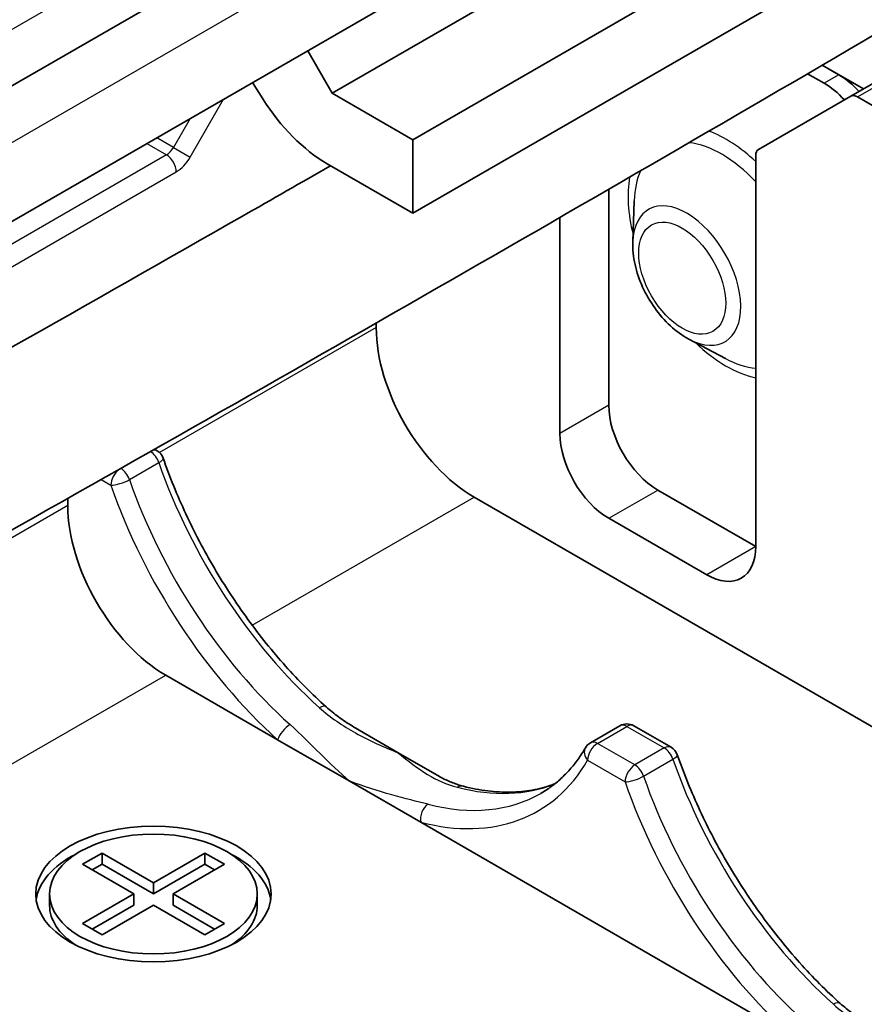
# Model space of a CAD drawing. Units: millimetres. Extents: x 1301 to 3677, y 838 to 1259.
# Drawn here: x 1740 to 1752, y 1038 to 1052 of the extents above; entities that cross this region are included whole.
import ezdxf

# ---------------------------------------------------------------- set-up
doc = ezdxf.new("R2010")
doc.units = ezdxf.units.MM
doc.layers.add('Visible (ISO)', color=7, linetype='Continuous', lineweight=35)
doc.layers.add('Visible Narrow (ISO)', color=7, linetype='Continuous', lineweight=25)

msp = doc.modelspace()

# ---------------------------------------------------------------- linework, layer by layer
at = {"layer": 'Visible (ISO)'}
for p, q in [((1768.2525, 1068.0333), (1736.4192, 1049.6544)), ((1768.2525, 1068.0333), (1736.4192, 1049.6544)), ((1768.606, 1066.2779), (1736.7728, 1047.8989)), ((1768.606, 1066.2779), (1736.7728, 1047.8989)), ((1760.4676, 1060.7626), (1744.2041, 1051.3729)), ((1760.4676, 1060.7626), (1744.2041, 1051.3729)), ((1761.6343, 1060.089), (1745.3708, 1050.6993)), ((1761.6343, 1060.089), (1745.3708, 1050.6993)), ((1745.3708, 1049.6379), (1761.6343, 1059.0276)), ((1745.3708, 1049.6379), (1761.6343, 1059.0276)), ((1743.8506, 1051.9853), (1744.2041, 1051.3729)), ((1743.8506, 1051.9853), (1744.2041, 1051.3729)), ((1751.8762, 1051.4342), (1751.2819, 1051.7773)), ((1751.5227, 1051.6383), (1751.2819, 1051.7773)), ((1751.8762, 1051.4342), (1751.2819, 1051.7773)), ((1751.5227, 1051.6383), (1751.2819, 1051.7773)), ((1751.071, 1051.6541), (1751.3105, 1051.5158)), ((1751.071, 1051.6541), (1751.3105, 1051.5158)), ((1752.4005, 1051.7368), (1751.6934, 1051.3286)), ((1752.4005, 1051.7368), (1751.6934, 1051.3286)), ((1743.2042, 1051.2885), (1743.0542, 1051.5255)), ((1743.2042, 1051.2885), (1743.0542, 1051.5255)), ((1744.2041, 1051.3729), (1745.3708, 1050.6993)), ((1744.2041, 1051.3729), (1745.3708, 1050.6993)), ((1750.362, 1050.5599), (1751.6934, 1051.3286)), ((1750.362, 1050.5599), (1751.6934, 1051.3286)), ((1753.6086, 1050.2706), (1751.7934, 1051.3187)), ((1753.6086, 1050.2706), (1751.7934, 1051.3187)), ((1745.3708, 1050.6993), (1745.3708, 1049.6379)), ((1745.3708, 1050.6993), (1745.3708, 1049.6379)), ((1750.3206, 1044.8205), (1750.3206, 1050.4684)), ((1750.3206, 1044.8205), (1750.3206, 1050.4684)), ((1745.3708, 1049.6379), (1744.1312, 1050.3536)), ((1745.3708, 1049.6379), (1744.1312, 1050.3536)), ((1748.1993, 1046.8618), (1748.1993, 1049.9844)), ((1748.1993, 1046.8618), (1748.1993, 1049.9844)), ((1748.5452, 1049.2238), (1748.5667, 1049.8182)), ((1748.5452, 1049.2238), (1748.5667, 1049.8182)), ((1747.4922, 1046.4535), (1747.4922, 1049.5755)), ((1747.4922, 1046.4535), (1747.4922, 1049.5755)), ((1744.8405, 1047.9845), (1744.8405, 1048.0502)), ((1744.8405, 1047.9845), (1744.8405, 1048.0502)), ((1749.3572, 1047.8175), (1749.8826, 1047.5389)), ((1749.3572, 1047.8175), (1749.8826, 1047.5389)), ((1741.64, 1046.2257), (1741.6749, 1046.2055)), ((1741.64, 1046.2257), (1741.6749, 1046.2055)), ((1748.9064, 1045.637), (1750.3206, 1044.8205)), ((1748.9064, 1045.637), (1750.3206, 1044.8205)), ((1740.3857, 1045.4125), (1740.3857, 1045.5155)), ((1740.3857, 1045.4125), (1740.3857, 1045.5155)), ((1752.2128, 1042.0951), (1746.2547, 1045.535)), ((1752.2128, 1042.0951), (1746.2547, 1045.535)), ((1749.6135, 1044.4123), (1748.1993, 1045.2288)), ((1749.6135, 1044.4123), (1748.1993, 1045.2288)), ((1743.4172, 1042.0293), (1741.8, 1042.963)), ((1743.4172, 1042.0293), (1741.8, 1042.963)), ((1748.3597, 1042.2306), (1747.9354, 1041.9857)), ((1748.3597, 1042.2306), (1747.9354, 1041.9857)), ((1748.5597, 1042.2306), (1749.0995, 1041.9189)), ((1748.5597, 1042.2306), (1749.0995, 1041.9189)), ((1744.5952, 1042.1657), (1745.1587, 1041.8403)), ((1744.5952, 1042.1657), (1745.1587, 1041.8403)), ((1744.4516, 1041.4321), (1743.4172, 1042.0293)), ((1744.4516, 1041.4321), (1743.4172, 1042.0293)), ((1745.1587, 1041.8403), (1745.7222, 1041.515)), ((1745.1587, 1041.8403), (1745.7222, 1041.515)), ((1745.486, 1040.8349), (1744.4516, 1041.4321)), ((1745.486, 1040.8349), (1744.4516, 1041.4321)), ((1750.8418, 1037.7427), (1745.486, 1040.8349)), ((1750.8418, 1037.7427), (1745.486, 1040.8349)), ((1740.5979, 1040.2277), (1740.8807, 1040.391)), ((1740.5979, 1040.2277), (1740.8807, 1040.391)), ((1740.8807, 1040.391), (1741.6232, 1039.9624)), ((1740.8807, 1040.391), (1740.8807, 1040.2277)), ((1740.8807, 1040.391), (1741.6232, 1039.9624)), ((1740.8807, 1040.391), (1740.8807, 1040.2277)), ((1741.6232, 1039.9624), (1742.3656, 1040.391)), ((1741.6232, 1039.9624), (1742.3656, 1040.391)), ((1742.3656, 1040.391), (1742.3656, 1040.2277)), ((1742.3656, 1040.391), (1742.6485, 1040.2277)), ((1742.3656, 1040.391), (1742.3656, 1040.2277)), ((1742.3656, 1040.391), (1742.6485, 1040.2277)), ((1741.3403, 1039.7991), (1740.5979, 1040.2277)), ((1741.3403, 1039.7991), (1740.5979, 1040.2277)), ((1740.8807, 1040.2277), (1740.7393, 1040.1461)), ((1740.8807, 1040.2277), (1740.7393, 1040.1461)), ((1741.6232, 1039.7991), (1740.8807, 1040.2277)), ((1741.6232, 1039.7991), (1740.8807, 1040.2277)), ((1742.3656, 1040.2277), (1741.6232, 1039.7991)), ((1742.3656, 1040.2277), (1741.6232, 1039.7991)), ((1742.6485, 1040.2277), (1741.906, 1039.7991)), ((1742.6485, 1040.2277), (1741.906, 1039.7991)), ((1742.5071, 1040.1461), (1742.3656, 1040.2277)), ((1742.5071, 1040.1461), (1742.3656, 1040.2277)), ((1741.6232, 1039.9624), (1741.6232, 1039.7991)), ((1741.6232, 1039.9624), (1741.6232, 1039.7991)), ((1740.1232, 1039.7991), (1740.1232, 1039.6358)), ((1740.1232, 1039.7991), (1740.1232, 1039.6358)), ((1740.5979, 1039.3704), (1741.3403, 1039.7991)), ((1740.5979, 1039.3704), (1741.3403, 1039.7991)), ((1741.3403, 1039.7991), (1741.3403, 1039.6358)), ((1741.3403, 1039.7991), (1741.3403, 1039.6358)), ((1741.906, 1039.7991), (1742.6485, 1039.3704)), ((1741.906, 1039.7991), (1741.906, 1039.6358)), ((1741.906, 1039.7991), (1742.6485, 1039.3704)), ((1741.906, 1039.7991), (1741.906, 1039.6358)), ((1743.1232, 1039.7991), (1743.1232, 1039.6358)), ((1743.1232, 1039.7991), (1743.1232, 1039.6358)), ((1741.3403, 1039.6358), (1740.7393, 1039.2888)), ((1741.3403, 1039.6358), (1740.7393, 1039.2888)), ((1741.6232, 1039.6358), (1740.8807, 1039.2071)), ((1741.6232, 1039.6358), (1740.8807, 1039.2071)), ((1742.3656, 1039.2071), (1741.6232, 1039.6358)), ((1742.3656, 1039.2071), (1741.6232, 1039.6358)), ((1742.5071, 1039.2888), (1741.906, 1039.6358)), ((1742.5071, 1039.2888), (1741.906, 1039.6358)), ((1740.8807, 1039.2071), (1740.5979, 1039.3704)), ((1740.8807, 1039.2071), (1740.5979, 1039.3704)), ((1742.6485, 1039.3704), (1742.3656, 1039.2071)), ((1742.6485, 1039.3704), (1742.3656, 1039.2071))]:
    msp.add_line(p, q, dxfattribs=at)
for centre, start, end in [((1741.5749, 1046.0323), 19.19885, 60), ((1741.5749, 1046.0323), 19.19885, 60), ((1748.4597, 1042.0574), 60, 120), ((1748.4597, 1042.0574), 60, 120), ((1748.0354, 1041.8125), 120, 149.78436), ((1748.0354, 1041.8125), 120, 149.78436), ((1748.9995, 1041.7457), 19.19885, 60), ((1748.9995, 1041.7457), 19.19885, 60)]:
    msp.add_arc(centre, 0.2, start, end, dxfattribs=at)
for centre, major_axis, start_param, end_param in [((1751.5227, 1050.8218), (-0.5, 0.866), 5.0737561, 5.4977871), ((1751.5227, 1050.8218), (-0.5, 0.866), 5.0737561, 5.4977871), ((1751.3105, 1050.6993), (0.5, -0.866), 1.9321635, 2.3561945), ((1751.3105, 1050.6993), (0.5, -0.866), 1.9321635, 2.3561945), ((1751.7934, 1051.1554), (-0.1, 0.1732), 5.4977871, 6.2831853), ((1751.7934, 1051.1554), (-0.1, 0.1732), 5.4977871, 6.2831853), ((1744.1312, 1051.9866), (-1, 1.7321), 1.6413859, 2.3561945), ((1744.1312, 1051.9866), (-1, 1.7321), 1.6413859, 2.3561945), ((1750.462, 1050.3867), (-0.1, 0.1732), 0, 0.7853982), ((1750.462, 1050.3867), (-0.1, 0.1732), 0, 0.7853982), ((1746.2547, 1047.168), (1, -1.7321), 3.9269908, 5.4977871), ((1746.2547, 1047.168), (1, -1.7321), 3.9269908, 5.4977871), ((1748.9064, 1046.4535), (-0.5, 0.866), 0.7853982, 2.3561945), ((1748.9064, 1046.4535), (-0.5, 0.866), 0.7853982, 2.3561945), ((1748.1993, 1046.0453), (0.5, -0.866), 3.9269908, 5.4977871), ((1748.1993, 1046.0453), (0.5, -0.866), 3.9269908, 5.4977871), ((1741.8, 1044.596), (1, -1.7321), 3.9269908, 5.4977871), ((1741.8, 1044.596), (1, -1.7321), 3.9269908, 5.4977871), ((1749.6135, 1045.2288), (0.5, -0.866), 5.4977871, 7.0685835), ((1749.6135, 1045.2288), (0.5, -0.866), 5.4977871, 7.0685835), ((1099.2078, 1409.473), (916.9829, 0), 5.4723383, 5.523236), ((1099.2078, 1409.473), (916.9829, 0), 5.4723383, 5.523236), ((1099.2078, 1409.0653), (-916.4567, 0), 2.3308275, 2.3816433), ((1099.2078, 1409.0653), (-916.4567, 0), 2.3308275, 2.3816433), ((1741.6232, 1039.6358), (-1.7, 0), 5.4370845, 6.1999), ((1741.6232, 1039.6358), (-1.7, 0), 5.4370845, 6.1999), ((1741.6232, 1039.6358), (1.7, 0), 0.0832853, 0.8461008), ((1741.6232, 1039.6358), (1.7, 0), 0.0832853, 0.8461008), ((1741.6232, 1039.6358), (-1.5, 0), 0, 0.7207739), ((1741.6232, 1039.6358), (-1.5, 0), 0, 0.7207739), ((1741.6232, 1039.6358), (1.5, 0), 5.5624114, 6.2831853), ((1741.6232, 1039.6358), (1.5, 0), 5.5624114, 6.2831853)]:
    msp.add_ellipse(centre, major_axis=major_axis, ratio=0.5773503, start_param=start_param, end_param=end_param, dxfattribs=at)
for major_axis in [(1.7, 0), (1.7, 0), (1.5, 0), (1.5, 0)]:
    msp.add_ellipse((1741.6232, 1039.7991), major_axis=major_axis, ratio=0.5773503, dxfattribs=at)
for points, knots in [([(1730.6503, 1040.0943), (1732.9057, 1041.3318), (1735.1502, 1042.576), (1739.6173, 1045.0775), (1741.8399, 1046.3348), (1746.2627, 1048.8625), (1748.463, 1050.1328), (1752.8411, 1052.6864), (1755.019, 1053.9696), (1759.3519, 1056.5489), (1761.5071, 1057.8448), (1763.6508, 1059.1472)], [6.257736475, 6.257736475, 6.257736475, 6.257736475, 6.267916008, 6.267916008, 6.278095541, 6.278095541, 6.288275074, 6.288275074, 6.298454606, 6.298454606, 6.308634139, 6.308634139, 6.308634139, 6.308634139]), ([(1730.6503, 1040.0943), (1732.9057, 1041.3318), (1735.1502, 1042.576), (1739.6173, 1045.0775), (1741.8399, 1046.3348), (1746.2627, 1048.8625), (1748.463, 1050.1328), (1752.8411, 1052.6864), (1755.019, 1053.9696), (1759.3519, 1056.5489), (1761.5071, 1057.8448), (1763.6508, 1059.1472)], [6.257736475, 6.257736475, 6.257736475, 6.257736475, 6.267916008, 6.267916008, 6.278095541, 6.278095541, 6.288275074, 6.288275074, 6.298454606, 6.298454606, 6.308634139, 6.308634139, 6.308634139, 6.308634139]), ([(1729.5439, 1042.1107), (1731.7935, 1043.3451), (1734.0323, 1044.586), (1738.4878, 1047.081), (1740.7045, 1048.335), (1743.3346, 1049.8381), (1743.7586, 1050.081), (1744.1823, 1050.3241)], [6.257736475, 6.257736475, 6.257736475, 6.257736475, 6.267916008, 6.267916008, 6.278095541, 6.278095541, 6.280054768, 6.280054768, 6.280054768, 6.280054768]), ([(1729.5439, 1042.1107), (1731.7935, 1043.3451), (1734.0323, 1044.586), (1738.4878, 1047.081), (1740.7045, 1048.335), (1743.3346, 1049.8381), (1743.7586, 1050.081), (1744.1823, 1050.3241)], [6.257736475, 6.257736475, 6.257736475, 6.257736475, 6.267916008, 6.267916008, 6.278095541, 6.278095541, 6.280054768, 6.280054768, 6.280054768, 6.280054768]), ([(1749.3572, 1047.8175), (1749.2617, 1047.8681), (1749.1723, 1047.9335), (1749.0067, 1048.0861), (1748.9307, 1048.1733), (1748.7956, 1048.3627), (1748.7366, 1048.4648), (1748.6401, 1048.6765), (1748.6026, 1048.786), (1748.5533, 1049.0057), (1748.5413, 1049.1159), (1748.5452, 1049.2238)], [1.5299523, 1.5299523, 1.5299523, 1.5299523, 1.8604492, 1.8604492, 2.1909461, 2.1909461, 2.5214429, 2.5214429, 2.8519398, 2.8519398, 3.1824367, 3.1824367, 3.1824367, 3.1824367]), ([(1749.3572, 1047.8175), (1749.2617, 1047.8681), (1749.1723, 1047.9335), (1749.0067, 1048.0861), (1748.9307, 1048.1733), (1748.7956, 1048.3627), (1748.7366, 1048.4648), (1748.6401, 1048.6765), (1748.6026, 1048.786), (1748.5533, 1049.0057), (1748.5413, 1049.1159), (1748.5452, 1049.2238)], [1.5299523, 1.5299523, 1.5299523, 1.5299523, 1.8604492, 1.8604492, 2.1909461, 2.1909461, 2.5214429, 2.5214429, 2.8519398, 2.8519398, 3.1824367, 3.1824367, 3.1824367, 3.1824367]), ([(1741.7638, 1046.0981), (1741.8577, 1045.8284), (1741.9673, 1045.5583), (1742.2149, 1045.0256), (1742.3529, 1044.7629), (1742.6532, 1044.2523), (1742.8155, 1044.0045), (1743.1598, 1043.5309), (1743.3417, 1043.3051), (1743.7199, 1042.8821), (1743.9162, 1042.6848), (1744.1166, 1042.5046)], [3.6078444, 3.6078444, 3.6078444, 3.6078444, 3.7744034, 3.7744034, 3.9409624, 3.9409624, 4.1075214, 4.1075214, 4.2740804, 4.2740804, 4.4406394, 4.4406394, 4.4406394, 4.4406394]), ([(1741.7638, 1046.0981), (1741.8577, 1045.8284), (1741.9673, 1045.5583), (1742.2149, 1045.0256), (1742.3529, 1044.7629), (1742.6532, 1044.2523), (1742.8155, 1044.0045), (1743.1598, 1043.5309), (1743.3417, 1043.3051), (1743.7199, 1042.8821), (1743.9162, 1042.6848), (1744.1166, 1042.5046)], [3.6078444, 3.6078444, 3.6078444, 3.6078444, 3.7744034, 3.7744034, 3.9409624, 3.9409624, 4.1075214, 4.1075214, 4.2740804, 4.2740804, 4.4406394, 4.4406394, 4.4406394, 4.4406394]), ([(1744.5952, 1042.1657), (1744.5608, 1042.1856), (1744.5266, 1042.206), (1744.4593, 1042.2479), (1744.426, 1042.2693), (1744.3605, 1042.3134), (1744.3283, 1042.336), (1744.2651, 1042.3823), (1744.2342, 1042.406), (1744.174, 1042.4545), (1744.1447, 1042.4793), (1744.1166, 1042.5046)], [0.080272775, 0.080272775, 0.080272775, 0.080272775, 0.093955745, 0.093955745, 0.107638715, 0.107638715, 0.121321684, 0.121321684, 0.135004654, 0.135004654, 0.148687624, 0.148687624, 0.148687624, 0.148687624]), ([(1744.5952, 1042.1657), (1744.5608, 1042.1856), (1744.5266, 1042.206), (1744.4593, 1042.2479), (1744.426, 1042.2693), (1744.3605, 1042.3134), (1744.3283, 1042.336), (1744.2651, 1042.3823), (1744.2342, 1042.406), (1744.174, 1042.4545), (1744.1447, 1042.4793), (1744.1166, 1042.5046)], [0.080272775, 0.080272775, 0.080272775, 0.080272775, 0.093955745, 0.093955745, 0.107638715, 0.107638715, 0.121321684, 0.121321684, 0.135004654, 0.135004654, 0.148687624, 0.148687624, 0.148687624, 0.148687624]), ([(1747.218, 1041.2537), (1747.2696, 1041.2835), (1747.3196, 1041.3161), (1747.4161, 1041.3871), (1747.4627, 1041.4254), (1747.5524, 1041.5077), (1747.5956, 1041.5517), (1747.6782, 1041.6454), (1747.7178, 1041.695), (1747.7931, 1041.7999), (1747.8288, 1041.8551), (1747.8626, 1041.9131)], [5.49778714, 5.49778714, 5.49778714, 5.49778714, 5.56161643, 5.56161643, 5.62544571, 5.62544571, 5.689275, 5.689275, 5.75310428, 5.75310428, 5.81693356, 5.81693356, 5.81693356, 5.81693356]), ([(1747.218, 1041.2537), (1747.2696, 1041.2835), (1747.3196, 1041.3161), (1747.4161, 1041.3871), (1747.4627, 1041.4254), (1747.5524, 1041.5077), (1747.5956, 1041.5517), (1747.6782, 1041.6454), (1747.7178, 1041.695), (1747.7931, 1041.7999), (1747.8288, 1041.8551), (1747.8626, 1041.9131)], [5.49778714, 5.49778714, 5.49778714, 5.49778714, 5.56161643, 5.56161643, 5.62544571, 5.62544571, 5.689275, 5.689275, 5.75310428, 5.75310428, 5.81693356, 5.81693356, 5.81693356, 5.81693356]), ([(1749.1884, 1041.8115), (1749.2823, 1041.5417), (1749.392, 1041.2717), (1749.6395, 1040.739), (1749.7775, 1040.4763), (1750.0778, 1039.9657), (1750.2401, 1039.7179), (1750.5844, 1039.2443), (1750.7664, 1039.0185), (1751.1446, 1038.5955), (1751.3408, 1038.3982), (1751.5412, 1038.218)], [3.6078444, 3.6078444, 3.6078444, 3.6078444, 3.7744034, 3.7744034, 3.9409624, 3.9409624, 4.1075214, 4.1075214, 4.2740804, 4.2740804, 4.4406394, 4.4406394, 4.4406394, 4.4406394]), ([(1749.1884, 1041.8115), (1749.2823, 1041.5417), (1749.392, 1041.2717), (1749.6395, 1040.739), (1749.7775, 1040.4763), (1750.0778, 1039.9657), (1750.2401, 1039.7179), (1750.5844, 1039.2443), (1750.7664, 1039.0185), (1751.1446, 1038.5955), (1751.3408, 1038.3982), (1751.5412, 1038.218)], [3.6078444, 3.6078444, 3.6078444, 3.6078444, 3.7744034, 3.7744034, 3.9409624, 3.9409624, 4.1075214, 4.1075214, 4.2740804, 4.2740804, 4.4406394, 4.4406394, 4.4406394, 4.4406394]), ([(1746.1012, 1041.3552), (1746.0746, 1041.362), (1746.0484, 1041.3697), (1745.9967, 1041.3866), (1745.9711, 1041.3959), (1745.9204, 1041.4159), (1745.8953, 1041.4266), (1745.8454, 1041.4495), (1745.8206, 1041.4617), (1745.7713, 1041.4873), (1745.7467, 1041.5008), (1745.7222, 1041.515)], [0.286604355, 0.286604355, 0.286604355, 0.286604355, 0.300287712, 0.300287712, 0.31397107, 0.31397107, 0.327654427, 0.327654427, 0.341337784, 0.341337784, 0.355021142, 0.355021142, 0.355021142, 0.355021142]), ([(1746.1012, 1041.3552), (1746.0746, 1041.362), (1746.0484, 1041.3697), (1745.9967, 1041.3866), (1745.9711, 1041.3959), (1745.9204, 1041.4159), (1745.8953, 1041.4266), (1745.8454, 1041.4495), (1745.8206, 1041.4617), (1745.7713, 1041.4873), (1745.7467, 1041.5008), (1745.7222, 1041.515)], [0.286604355, 0.286604355, 0.286604355, 0.286604355, 0.300287712, 0.300287712, 0.31397107, 0.31397107, 0.327654427, 0.327654427, 0.341337784, 0.341337784, 0.355021142, 0.355021142, 0.355021142, 0.355021142]), ([(1746.1012, 1041.3552), (1746.2206, 1041.3247), (1746.3376, 1041.3025), (1746.5653, 1041.2743), (1746.6762, 1041.2684), (1746.8906, 1041.2727), (1746.9942, 1041.2828), (1747.1934, 1041.3184), (1747.289, 1041.344), (1747.394, 1041.382), (1747.4075, 1041.387), (1747.4209, 1041.3923)], [4.98413857, 4.98413857, 4.98413857, 4.98413857, 5.08686828, 5.08686828, 5.189598, 5.189598, 5.29232771, 5.29232771, 5.39505743, 5.39505743, 5.41028002, 5.41028002, 5.41028002, 5.41028002]), ([(1746.1012, 1041.3552), (1746.2206, 1041.3247), (1746.3376, 1041.3025), (1746.5653, 1041.2743), (1746.6762, 1041.2684), (1746.8906, 1041.2727), (1746.9942, 1041.2828), (1747.1934, 1041.3184), (1747.289, 1041.344), (1747.394, 1041.382), (1747.4075, 1041.387), (1747.4209, 1041.3923)], [4.98413857, 4.98413857, 4.98413857, 4.98413857, 5.08686828, 5.08686828, 5.189598, 5.189598, 5.29232771, 5.29232771, 5.39505743, 5.39505743, 5.41028002, 5.41028002, 5.41028002, 5.41028002]), ([(1751.7924, 1038.0221), (1751.7684, 1038.0386), (1751.7447, 1038.0554), (1751.6897, 1038.0957), (1751.6588, 1038.1194), (1751.5986, 1038.1679), (1751.5694, 1038.1927), (1751.5412, 1038.218)], [0.111161687, 0.111161687, 0.111161687, 0.111161687, 0.121289377, 0.121289377, 0.134972734, 0.134972734, 0.148656092, 0.148656092, 0.148656092, 0.148656092]), ([(1751.7924, 1038.0221), (1751.7684, 1038.0386), (1751.7447, 1038.0554), (1751.6897, 1038.0957), (1751.6588, 1038.1194), (1751.5986, 1038.1679), (1751.5694, 1038.1927), (1751.5412, 1038.218)], [0.111161687, 0.111161687, 0.111161687, 0.111161687, 0.121289377, 0.121289377, 0.134972734, 0.134972734, 0.148656092, 0.148656092, 0.148656092, 0.148656092])]:
    msp.add_open_spline(points, degree=3, knots=knots, dxfattribs=at)
at = {"layer": 'Visible Narrow (ISO)'}
for p, q in [((1767.8989, 1068.6457), (1736.0657, 1050.2668)), ((1767.8989, 1068.6457), (1736.0657, 1050.2668)), ((1736.7728, 1049.042), (1768.606, 1067.421)), ((1736.7728, 1049.042), (1768.606, 1067.421)), ((1751.5227, 1051.6383), (1751.3105, 1051.5158)), ((1751.5227, 1051.6383), (1751.3105, 1051.5158)), ((1751.7934, 1051.3187), (1752.5005, 1051.7269)), ((1751.7934, 1051.3187), (1752.5005, 1051.7269)), ((1742.1535, 1050.448), (1742.6363, 1051.2843)), ((1742.1535, 1050.448), (1742.6363, 1051.2843)), ((1742.1535, 1051.0055), (1741.9121, 1050.5873)), ((1742.1535, 1051.0055), (1741.9121, 1050.5873)), ((1741.5292, 1050.6451), (1741.8121, 1050.4818)), ((1741.5292, 1050.6451), (1741.8121, 1050.4818)), ((1741.9121, 1050.5873), (1741.6707, 1050.7267)), ((1741.9121, 1050.5873), (1741.6707, 1050.7267)), ((1741.8121, 1050.4818), (1726.2872, 1041.5185)), ((1741.8121, 1050.4818), (1726.2872, 1041.5185)), ((1741.9121, 1050.5873), (1742.1535, 1050.448)), ((1741.9121, 1050.5873), (1742.1535, 1050.448)), ((1726.8174, 1041.498), (1741.9535, 1050.2368)), ((1726.8174, 1041.498), (1741.9535, 1050.2368)), ((1744.8405, 1047.9845), (1741.7118, 1046.1781)), ((1744.8405, 1047.9845), (1741.7118, 1046.1781)), ((1748.1993, 1046.8618), (1747.4922, 1046.4535)), ((1748.1993, 1046.8618), (1747.4922, 1046.4535)), ((1741.277, 1045.7878), (1741.7012, 1046.0328)), ((1741.277, 1045.7878), (1741.7012, 1046.0328)), ((1740.8672, 1045.7877), (1741.0092, 1045.7057)), ((1740.8672, 1045.7877), (1741.0092, 1045.7057)), ((1748.1993, 1045.2288), (1748.9064, 1045.637)), ((1748.1993, 1045.2288), (1748.9064, 1045.637)), ((1743.0491, 1043.6842), (1746.2547, 1045.535)), ((1743.0491, 1043.6842), (1746.2547, 1045.535)), ((1740.3857, 1045.4125), (1719.3852, 1033.2878)), ((1740.3857, 1045.4125), (1719.3852, 1033.2878)), ((1750.3206, 1044.8205), (1749.6135, 1044.4123)), ((1750.3206, 1044.8205), (1749.6135, 1044.4123)), ((1737.1896, 1040.3012), (1741.8, 1042.963)), ((1737.1896, 1040.3012), (1741.8, 1042.963)), ((1748.0354, 1041.9758), (1748.4597, 1042.2207)), ((1748.0354, 1041.9758), (1748.4597, 1042.2207)), ((1748.4597, 1042.2207), (1748.9995, 1041.909)), ((1748.4597, 1042.2207), (1748.9995, 1041.909)), ((1748.5753, 1041.6641), (1748.0354, 1041.9758)), ((1748.5753, 1041.6641), (1748.0354, 1041.9758)), ((1748.9995, 1041.909), (1748.5753, 1041.6641)), ((1748.9995, 1041.909), (1748.5753, 1041.6641)), ((1747.894, 1041.7308), (1748.4338, 1041.4191)), ((1747.894, 1041.7308), (1748.4338, 1041.4191)), ((1748.7016, 1041.5012), (1749.1259, 1041.7462)), ((1748.7016, 1041.5012), (1749.1259, 1041.7462))]:
    msp.add_line(p, q, dxfattribs=at)
for centre, major_axis, ratio, start_param, end_param in [((1749.8963, 1049.0663), (-1.003, 1.7373), 0.5773503, 5.194041, 5.675685), ((1749.8963, 1049.0663), (-1.003, 1.7373), 0.5773503, 5.194041, 5.675685), ((1749.831, 1049.0286), (0.8947, -1.5497), 0.5773503, 1.9588706, 2.7386983), ((1749.831, 1049.0286), (0.8947, -1.5497), 0.5773503, 1.9588706, 2.7386983), ((1741.8121, 1050.6451), (-0.1, -0.1732), 0.5773503, 0.7853982, 1.5707963), ((1741.8121, 1050.6451), (-0.1, -0.1732), 0.5773503, 0.7853982, 1.5707963), ((1741.8121, 1050.3185), (-0.1, 0.1732), 0.5773503, 3.9269908, 5.4977871), ((1741.8121, 1050.3185), (-0.1, 0.1732), 0.5773503, 3.9269908, 5.4977871), ((1741.9535, 1050.5634), (0.2, 0.3464), 0.5773503, 3.9269908, 4.712389), ((1741.9535, 1050.5634), (0.2, 0.3464), 0.5773503, 3.9269908, 4.712389), ((1749.831, 1049.0286), (-0.8947, 1.5497), 0.5773503, 0.4054413, 0.7445541), ((1749.831, 1049.0286), (-0.8947, 1.5497), 0.5773503, 0.4054413, 0.7445541), ((1749.8963, 1049.0663), (1.003, -1.7373), 0.5773503, 3.7517412, 4.2453334), ((1749.8963, 1049.0663), (1.003, -1.7373), 0.5773503, 3.7517412, 4.2453334), ((1749.3253, 1048.7366), (0.552, -0.9562), 0.5773503, 5.5386312, 10.1693321), ((1749.3253, 1048.7366), (0.552, -0.9562), 0.5773503, 5.5386312, 10.1693321), ((1749.8963, 1049.0663), (1.003, -1.7373), 0.5773503, 5.1794446, 5.8015333), ((1749.8963, 1049.0663), (1.003, -1.7373), 0.5773503, 5.1794446, 5.8015333), ((1749.831, 1049.0286), (0.8947, -1.5497), 0.5773503, 5.5386312, 5.8951111), ((1749.831, 1049.0286), (0.8947, -1.5497), 0.5773503, 5.5386312, 5.8951111), ((1741.5749, 1046.0323), (0.1, -0.1732), 0.5773503, 1.2516499, 2.3145078), ((1741.5749, 1046.0323), (0.1, -0.1732), 0.5773503, 1.2516499, 2.3145078), ((1741.5749, 1046.0323), (0.1, 0.1732), 0.5773503, 0, 0.4850302), ((1741.5749, 1046.0323), (0.1, 0.1732), 0.5773503, 0, 0.4850302), ((1741.5749, 1046.0323), (0.1889, 0.0658), 0.2561809, 5.3524972, 6.2831853), ((1741.5749, 1046.0323), (0.1889, 0.0658), 0.2561809, 5.3524972, 6.2831853), ((1741.1506, 1045.7874), (0.1, 0.1732), 0.5773503, 0.9485039, 2.3561945), ((1741.1506, 1045.7874), (0.1, 0.1732), 0.5773503, 0.9485039, 2.3561945), ((1741.1506, 1045.7874), (-0.1, 0.1732), 0.5773503, 4.3932426, 5.4829485), ((1741.1506, 1045.7874), (-0.1, 0.1732), 0.5773503, 4.3932426, 5.4829485), ((1745.0173, 1046.0453), (2.625, -4.5466), 0.5773503, 4.3932426, 5.2260376), ((1745.0173, 1046.0453), (2.625, -4.5466), 0.5773503, 4.3932426, 5.2260376), ((1741.1506, 1045.7874), (-0.1889, -0.0658), 0.2561809, 0.6401082, 2.2109046), ((1741.1506, 1045.7874), (-0.1889, -0.0658), 0.2561809, 0.6401082, 2.2109046), ((1744.593, 1045.8003), (-2.625, 4.5466), 0.5773503, 1.2516499, 2.0844449), ((1744.593, 1045.8003), (-2.625, 4.5466), 0.5773503, 1.2516499, 2.0844449), ((1744.4516, 1045.7187), (2.725, -4.7198), 0.5773503, 4.3932426, 5.2260376), ((1744.4516, 1045.7187), (2.725, -4.7198), 0.5773503, 4.3932426, 5.2260376), ((1743.9829, 1042.3559), (0.1337, 0.1487), 0.4011923, 0, 0.8888577), ((1743.9829, 1042.3559), (0.1337, 0.1487), 0.4011923, 0, 0.8888577), ((1743.5586, 1042.1109), (0.1337, 0.1487), 0.4011923, 0.8888577, 2.459654), ((1743.5586, 1042.1109), (0.1337, 0.1487), 0.4011923, 0.8888577, 2.459654), ((1748.4597, 1042.0574), (-0.1, 0.1732), 0.5773503, 5.4977871, 6.2831853), ((1748.4597, 1042.0574), (-0.1, 0.1732), 0.5773503, 5.4977871, 6.2831853), ((1748.4597, 1042.0574), (0.1, 0.1732), 0.5773503, 0, 0.7853982), ((1748.4597, 1042.0574), (0.1, 0.1732), 0.5773503, 0, 0.7853982), ((1748.0354, 1041.8125), (-0.1, -0.1732), 0.5773503, 3.9269908, 5.4977871), ((1748.0354, 1041.8125), (-0.1, -0.1732), 0.5773503, 3.9269908, 5.4977871), ((1748.0354, 1041.8125), (-0.1, 0.1732), 0.5773503, 5.4977871, 6.2831853), ((1748.0354, 1041.8125), (-0.1, 0.1732), 0.5773503, 5.4977871, 6.2831853), ((1748.9995, 1041.7457), (0.1, 0.1732), 0.5773503, 0, 0.7853982), ((1748.9995, 1041.7457), (0.1, 0.1732), 0.5773503, 0, 0.7853982), ((1748.0354, 1041.8125), (-0.1728, 0.1007), 0.7752664, 0, 1.1531786), ((1748.0354, 1041.8125), (-0.1728, 0.1007), 0.7752664, 0, 1.1531786), ((1748.9995, 1041.7457), (0.1, -0.1732), 0.5773503, 1.2516499, 2.3561945), ((1748.9995, 1041.7457), (0.1, -0.1732), 0.5773503, 1.2516499, 2.3561945), ((1748.9995, 1041.7457), (0.1889, 0.0658), 0.2561809, 5.3524972, 6.2831853), ((1748.9995, 1041.7457), (0.1889, 0.0658), 0.2561809, 5.3524972, 6.2831853), ((1744.4516, 1045.7187), (2.725, -4.7198), 0.5773503, 5.7695367, 6.6023317), ((1744.4516, 1045.7187), (2.725, -4.7198), 0.5773503, 5.7695367, 6.6023317), ((1748.5753, 1041.5008), (0.1, 0.1732), 0.5773503, 0.7853982, 2.3561945), ((1748.5753, 1041.5008), (0.1, 0.1732), 0.5773503, 0.7853982, 2.3561945), ((1748.5753, 1041.5008), (-0.1, 0.1732), 0.5773503, 4.3932426, 5.4977871), ((1748.5753, 1041.5008), (-0.1, 0.1732), 0.5773503, 4.3932426, 5.4977871), ((1752.4419, 1041.7587), (2.625, -4.5466), 0.5773503, 4.3932426, 5.2260376), ((1752.4419, 1041.7587), (2.625, -4.5466), 0.5773503, 4.3932426, 5.2260376), ((1748.5753, 1041.5008), (-0.1889, -0.0658), 0.2561809, 0.6401082, 2.2109046), ((1748.5753, 1041.5008), (-0.1889, -0.0658), 0.2561809, 0.6401082, 2.2109046), ((1752.0176, 1041.5137), (-2.625, 4.5466), 0.5773503, 1.2516499, 2.0844449), ((1752.0176, 1041.5137), (-2.625, 4.5466), 0.5773503, 1.2516499, 2.0844449), ((1745.0173, 1046.0453), (2.625, -4.5466), 0.5773503, 5.7695367, 6.200685), ((1745.0173, 1046.0453), (2.625, -4.5466), 0.5773503, 5.7695367, 6.200685), ((1746.0517, 1041.1615), (0.0495, 0.1938), 0.7111339, 0, 0.6072852), ((1746.0517, 1041.1615), (0.0495, 0.1938), 0.7111339, 0, 0.6072852), ((1751.8762, 1041.4321), (2.725, -4.7198), 0.5773503, 4.3932426, 5.2260376), ((1751.8762, 1041.4321), (2.725, -4.7198), 0.5773503, 4.3932426, 5.2260376), ((1744.593, 1045.8003), (2.625, -4.5466), 0.5773503, 5.7695367, 6.2831853), ((1744.593, 1045.8003), (2.625, -4.5466), 0.5773503, 5.7695367, 6.2831853), ((1745.6274, 1040.9165), (-0.0495, -0.1938), 0.7111339, 3.7488778, 5.3196742), ((1745.6274, 1040.9165), (-0.0495, -0.1938), 0.7111339, 3.7488778, 5.3196742), ((1751.4075, 1038.0693), (0.1337, 0.1487), 0.4011923, 0, 0.8888577), ((1751.4075, 1038.0693), (0.1337, 0.1487), 0.4011923, 0, 0.8888577)]:
    msp.add_ellipse(centre, major_axis=major_axis, ratio=ratio, start_param=start_param, end_param=end_param, dxfattribs=at)
msp.add_ellipse((1749.2599, 1048.6989), major_axis=(0.4437, -0.7686), ratio=0.5773503, dxfattribs=at)
msp.add_ellipse((1749.2599, 1048.6989), major_axis=(0.4437, -0.7686), ratio=0.5773503, dxfattribs=at)
for points, knots in [([(1744.0208, 1042.4913), (1744.1784, 1042.3496), (1744.3582, 1042.2303), (1744.7435, 1042.0143), (1744.9513, 1041.9203), (1745.1587, 1041.8403)], [-0.14868762, -0.14868762, -0.14868762, -0.14868762, -0.07666771, -0.07666771, 0.00091835, 0.00091835, 0.00091835, 0.00091835]), ([(1744.0208, 1042.4913), (1744.1784, 1042.3496), (1744.3582, 1042.2303), (1744.7435, 1042.0143), (1744.9513, 1041.9203), (1745.1587, 1041.8403)], [-0.14868762, -0.14868762, -0.14868762, -0.14868762, -0.07666771, -0.07666771, 0.00091835, 0.00091835, 0.00091835, 0.00091835]), ([(1744.4516, 1041.4321), (1744.313, 1041.5518), (1744.1745, 1041.6857), (1743.8941, 1041.9624), (1743.7541, 1042.1047), (1743.5966, 1042.2463)], [-0.43623624, -0.43623624, -0.43623624, -0.43623624, -0.35865047, -0.35865047, -0.28663055, -0.28663055, -0.28663055, -0.28663055]), ([(1744.4516, 1041.4321), (1744.313, 1041.5518), (1744.1745, 1041.6857), (1743.8941, 1041.9624), (1743.7541, 1042.1047), (1743.5966, 1042.2463)], [-0.43623624, -0.43623624, -0.43623624, -0.43623624, -0.35865047, -0.35865047, -0.28663055, -0.28663055, -0.28663055, -0.28663055]), ([(1745.1587, 1041.8403), (1745.2973, 1041.7206), (1745.4359, 1041.6145), (1745.7162, 1041.4463), (1745.8562, 1041.3809), (1746.0137, 1041.3407)], [-0.43619855, -0.43619855, -0.43619855, -0.43619855, -0.35862427, -0.35862427, -0.28660436, -0.28660436, -0.28660436, -0.28660436]), ([(1745.1587, 1041.8403), (1745.2973, 1041.7206), (1745.4359, 1041.6145), (1745.7162, 1041.4463), (1745.8562, 1041.3809), (1746.0137, 1041.3407)], [-0.43619855, -0.43619855, -0.43619855, -0.43619855, -0.35862427, -0.35862427, -0.28660436, -0.28660436, -0.28660436, -0.28660436]), ([(1745.5895, 1041.0957), (1745.432, 1041.136), (1745.2521, 1041.1784), (1744.8669, 1041.286), (1744.659, 1041.3521), (1744.4516, 1041.4321)], [-0.14865447, -0.14865447, -0.14865447, -0.14865447, -0.07663455, -0.07663455, 0.00093896, 0.00093896, 0.00093896, 0.00093896]), ([(1745.5895, 1041.0957), (1745.432, 1041.136), (1745.2521, 1041.1784), (1744.8669, 1041.286), (1744.659, 1041.3521), (1744.4516, 1041.4321)], [-0.14865447, -0.14865447, -0.14865447, -0.14865447, -0.07663455, -0.07663455, 0.00093896, 0.00093896, 0.00093896, 0.00093896])]:
    msp.add_open_spline(points, degree=3, knots=knots, dxfattribs=at)
msp.add_open_spline([(1751.4455, 1038.2047), (1751.534, 1038.1251), (1751.6296, 1038.0525), (1751.7293, 1037.9857)], degree=3, dxfattribs=at)
msp.add_open_spline([(1751.4455, 1038.2047), (1751.534, 1038.1251), (1751.6296, 1038.0525), (1751.7293, 1037.9857)], degree=3, dxfattribs=at)

doc.saveas('drawing.dxf')
